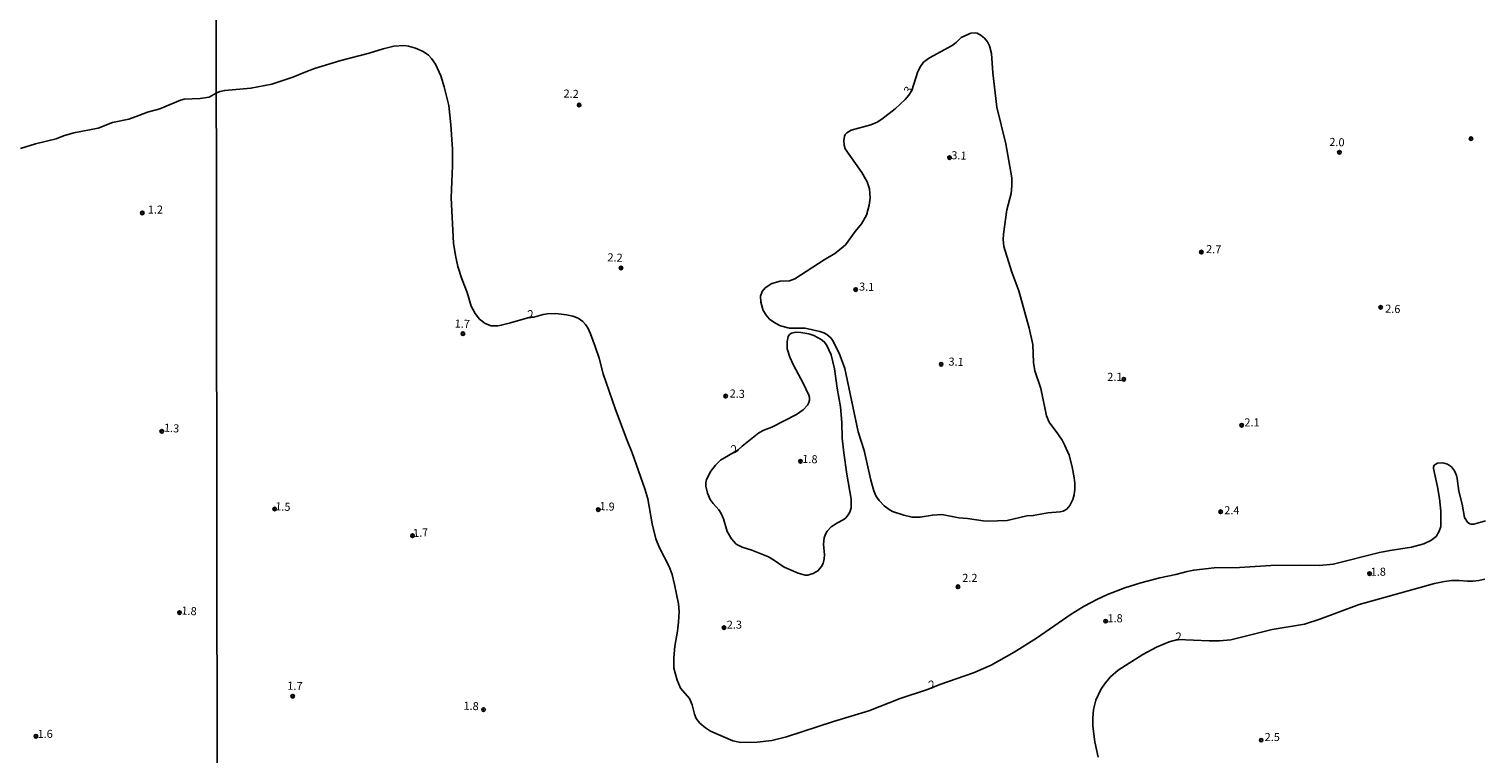
# Model space of a CAD drawing. Units: millimetres. Extents: x 183110 to 185529, y 1679825 to 1682603.
# Drawn here: x 183536 to 183987, y 1681102 to 1681327 of the extents above; entities that cross this region are included whole.
import ezdxf
from ezdxf.enums import TextEntityAlignment as Align

# ---------------------------------------------------------------- set-up
doc = ezdxf.new("R2010")
doc.units = ezdxf.units.MM
for name, color, linetype in [('IMAGEM', 7, 'Continuous'), ('V-CURVA_DE_NIVEL', 4, 'Continuous'), ('V-PONTO_DE_APARELHO', 141, 'Continuous'), ('V-TEXTO_DE_ALTIMETRIA', 40, 'Continuous'), ('X-LIMITE_1000', 7, 'Continuous')]:
    doc.layers.add(name, color=color, linetype=linetype)
picture_1 = doc.add_image_def('image1.jpg', size_in_pixel=(4028, 4626))

# ---------------------------------------------------------------- blocks, each defined once
blk = doc.blocks.new('805')
at = {"color": 0, "linetype": 'ByBlock', "lineweight": -2}
for radius in [0.562, 0.0806]:
    blk.add_circle((0, 0), radius, dxfattribs=at)

msp = doc.modelspace()

# ---------------------------------------------------------------- linework, layer by layer
at = {"layer": 'V-CURVA_DE_NIVEL'}
msp.add_lwpolyline([(183857.39, 1681199.14), (183858.26, 1681197.48), (183859.52, 1681194.43), (183860.48, 1681190.8), (183861.15, 1681187.36), (183861.31, 1681185.7), (183861.34, 1681183.89), (183861.12, 1681182.11), (183860.72, 1681180.64), (183859.81, 1681178.8), (183858.82, 1681177.71), (183857.66, 1681177.07), (183856.74, 1681176.85), (183852.95, 1681176.52), (183848.38, 1681175.66), (183846.43, 1681175.58), (183840.25, 1681174.14), (183834.27, 1681173.91), (183832.8, 1681174), (183827.93, 1681174.8), (183825.23, 1681175.02), (183819.94, 1681176.01), (183817.05, 1681175.82), (183813.26, 1681175.15), (183810.71, 1681175.15), (183808.2, 1681175.78), (183804.63, 1681176.99), (183803.61, 1681177.52), (183802.05, 1681178.67), (183800.47, 1681180.32), (183799.49, 1681181.79), (183798.85, 1681183.41), (183797.86, 1681186.69), (183795.8, 1681195.89), (183793.95, 1681201.68), (183789.87, 1681221.42), (183788.09, 1681226.13), (183786.04, 1681230.17), (183785.48, 1681230.9), (183784.26, 1681231.91), (183783.34, 1681232.45), (183782.03, 1681232.92), (183777.48, 1681233.96), (183772.61, 1681233.97), (183769.84, 1681234.64), (183768.04, 1681235.57), (183766.41, 1681236.74), (183765.38, 1681237.91), (183764.47, 1681239.42), (183763.72, 1681241.98), (183763.6, 1681243.89), (183764.1, 1681245.33), (183765.05, 1681246.45), (183767.16, 1681247.76), (183769.71, 1681248.55), (183772.62, 1681248.64), (183774.33, 1681249.27), (183783.37, 1681255.18), (183786.68, 1681257.16), (183788.71, 1681258.66), (183789.99, 1681259.86), (183793.01, 1681263.95), (183795.06, 1681266.3), (183796.54, 1681269.01), (183797.42, 1681272.13), (183797.71, 1681274.32), (183797.47, 1681277.19), (183796.8, 1681279.35), (183795.16, 1681282.28), (183789.91, 1681289.7), (183789.62, 1681290.78), (183789.52, 1681292.25), (183789.73, 1681293.55), (183789.95, 1681294.09), (183790.4, 1681294.62), (183791.8, 1681295.46), (183797.91, 1681297.13), (183799.89, 1681297.97), (183801.35, 1681298.86), (183805.49, 1681302.11), (183808.56, 1681304.94), (183809.71, 1681306.28), (183810.61, 1681307.79), (183812.57, 1681313.64), (183813.35, 1681315.27), (183814.26, 1681316.58), (183816.17, 1681317.95), (183823.16, 1681321.81), (183824.43, 1681322.74), (183826.02, 1681324.23), (183828.95, 1681325.59), (183830.42, 1681325.68), (183830.99, 1681325.57), (183832.23, 1681324.86), (183833.21, 1681324.03), (183834.14, 1681322.93), (183834.8, 1681321.66), (183835.46, 1681319.3), (183835.87, 1681313.32), (183837.08, 1681302.62), (183839.88, 1681291.2), (183841.79, 1681280.69), (183841.75, 1681278.14), (183841.52, 1681275.79), (183840.23, 1681270.73), (183839.12, 1681263.09), (183839.04, 1681261.46), (183839.25, 1681259.3), (183841.79, 1681251.31), (183843.93, 1681245.52), (183847.16, 1681233.9), (183848.22, 1681228.84), (183848.52, 1681223.2), (183848.91, 1681220.69), (183850.77, 1681215.21), (183852.49, 1681206.71), (183853.36, 1681204.71), (183856.09, 1681201.11)], close=True, dxfattribs=at)
for points in [[(183533.62, 1681289.79), (183538.24, 1681291.18), (183544.63, 1681292.74), (183546.97, 1681293.65), (183550.16, 1681294.61), (183557.69, 1681296.06), (183562.15, 1681297.88), (183567.24, 1681298.92), (183570.39, 1681299.98), (183573.04, 1681301.07), (183576.94, 1681302.06), (183583.27, 1681304.8), (183584.49, 1681305.04), (183589.43, 1681305.34), (183592.21, 1681305.75), (183594.42, 1681306.95), (183595.59, 1681307.46), (183597.05, 1681307.81), (183605.2, 1681308.49), (183611.73, 1681309.8), (183618.25, 1681311.88), (183622.23, 1681313.59), (183624.97, 1681314.57), (183633.12, 1681317.06), (183642, 1681319.36), (183646.36, 1681320.78), (183649.64, 1681321.55), (183652.89, 1681321.74), (183654.16, 1681321.56), (183656.39, 1681320.94), (183658.76, 1681319.91), (183660.36, 1681318.76), (183661.35, 1681317.71), (183662.55, 1681315.96), (183664.25, 1681312.33), (183665.33, 1681308.89), (183666.75, 1681303.13), (183667.38, 1681297.15), (183667.83, 1681289.57), (183667.88, 1681284.32), (183667.46, 1681274.45), (183668.18, 1681260.29), (183668.78, 1681256.47), (183669.56, 1681253.12), (183670.8, 1681249.3), (183672.43, 1681245.01), (183673.7, 1681240.71), (183674.94, 1681238.43), (183676.28, 1681236.68), (183678.03, 1681235.36), (183679.85, 1681234.67), (183681.92, 1681234.67), (183683.03, 1681234.83), (183685.9, 1681235.53), (183691.98, 1681237.38), (183693.13, 1681237.37), (183696.02, 1681238.21), (183697.26, 1681238.4), (183700, 1681238.53), (183703.28, 1681238.07), (183705.26, 1681237.62), (183706.89, 1681237), (183708.34, 1681236.03), (183709.21, 1681235.11), (183709.98, 1681233.99), (183710.8, 1681232.21), (183712.27, 1681228.2), (183713.44, 1681224.57), (183714.7, 1681219.7), (183718.47, 1681208.97), (183721.96, 1681199.55), (183723.73, 1681195.22), (183727.69, 1681183.95), (183728.55, 1681180.9), (183729.9, 1681173.13), (183731.11, 1681168.42), (183732.18, 1681165.68), (183735.19, 1681159.89), (183736.11, 1681157.34), (183736.91, 1681154.25), (183738.12, 1681148.3), (183738.29, 1681145.91), (183738.15, 1681142.51), (183737.81, 1681139.77), (183736.95, 1681135.06), (183736.63, 1681131.52), (183736.71, 1681128.31), (183737.67, 1681124.49), (183738.73, 1681122.08), (183741.57, 1681118.79), (183742.4, 1681116.82), (183743.06, 1681113.92), (183743.65, 1681112.65), (183744.78, 1681111.13), (183746.51, 1681109.68), (183748.04, 1681108.71), (183754.97, 1681105.64), (183757.52, 1681105.12), (183762.58, 1681105.24), (183767.13, 1681105.79), (183771.68, 1681106.87), (183786.3, 1681111.71), (183797.34, 1681115.03), (183806.99, 1681118.82), (183815.49, 1681121.61), (183819.4, 1681123.2), (183829.81, 1681126.76), (183835.29, 1681129.21), (183842.49, 1681133.18), (183849.4, 1681137.55), (183860.22, 1681145.07), (183864.19, 1681147.55), (183868.42, 1681149.75), (183871.48, 1681151.11), (183876.83, 1681153.2), (183881.79, 1681154.73), (183887.75, 1681156.34), (183892.68, 1681157.35), (183896.24, 1681158.34), (183898.31, 1681158.74), (183904.62, 1681159.42), (183912.48, 1681159.58), (183922.25, 1681160.16), (183931.58, 1681160.31), (183937.37, 1681160.12), (183941.61, 1681160.63), (183956.06, 1681164.23), (183959.3, 1681164.87), (183966.02, 1681165.82), (183969.81, 1681166.9), (183971.95, 1681167.92), (183973.61, 1681169.19), (183974.6, 1681170.84), (183975.08, 1681172.3), (183975.08, 1681177.01), (183974.66, 1681180.99), (183974.06, 1681184.62), (183972.86, 1681190.26), (183972.85, 1681190.76), (183973.07, 1681191.33), (183974.04, 1681191.92), (183975.67, 1681192.07), (183977.16, 1681191.67), (183978.39, 1681190.83), (183979.32, 1681189.55), (183979.98, 1681188.09), (183980.2, 1681187.2), (183980.74, 1681183.22), (183981.7, 1681179.21), (183982.41, 1681175.04), (183983.41, 1681173.62), (183984.07, 1681173.13), (183984.61, 1681173), (183985.34, 1681173.06), (183988.97, 1681174.08)], [(183772.78, 1681224.86), (183773.83, 1681222.41), (183776.92, 1681216.84), (183778.67, 1681213.08), (183778.86, 1681212.41), (183778.84, 1681211.52), (183778.68, 1681210.85), (183778.21, 1681209.96), (183776.87, 1681208.52), (183774.8, 1681207.06), (183767.1, 1681203.14), (183764.68, 1681202.21), (183763.12, 1681201.36), (183757.93, 1681197.27), (183756.7, 1681196.09), (183751.16, 1681192.86), (183749.6, 1681191.35), (183748.22, 1681189.46), (183746.87, 1681186.91), (183746.6, 1681185.86), (183746.58, 1681184.78), (183747.09, 1681182.68), (183747.97, 1681180.71), (183748.87, 1681179.44), (183750.69, 1681177.43), (183751.39, 1681176.34), (183752.12, 1681174.66), (183753.28, 1681170.77), (183754.57, 1681168.45), (183756.04, 1681166.82), (183757.87, 1681165.85), (183760.89, 1681164.95), (183766.15, 1681162.85), (183768, 1681161.75), (183770.98, 1681159.65), (183775.33, 1681157.8), (183777.45, 1681157.19), (183778.37, 1681157.19), (183778.97, 1681157.39), (183780.01, 1681157.7), (183781.46, 1681158.48), (183782.6, 1681159.87), (183783.06, 1681160.79), (183783.43, 1681162.21), (183783.48, 1681163.48), (183783.19, 1681166.83), (183783.44, 1681168.8), (183783.84, 1681169.91), (183784.35, 1681170.81), (183785.59, 1681172.2), (183787.5, 1681173.43), (183789.32, 1681174.32), (183790.08, 1681174.86), (183790.68, 1681175.56), (183791.42, 1681176.79), (183791.8, 1681178.1), (183791.82, 1681180.77), (183790.42, 1681188.57), (183789.49, 1681195.16), (183789.01, 1681199.77), (183788.92, 1681204.61), (183788.46, 1681209.51), (183787.42, 1681215.31), (183786.66, 1681221.29), (183785.58, 1681225.68), (183784.18, 1681228.77), (183783.41, 1681229.7), (183782.51, 1681230.39), (183780.23, 1681231.65), (183778.62, 1681232.21), (183776.17, 1681232.61), (183774.61, 1681232.64), (183773.28, 1681232.38), (183772.65, 1681231.91), (183772.25, 1681231.29), (183771.89, 1681229.76), (183771.95, 1681227.53), (183772.78, 1681224.86)], [(183868.56, 1681100.65), (183867.51, 1681105.36), (183866.91, 1681110.23), (183866.94, 1681112.71), (183867.16, 1681115.45), (183867.86, 1681118.35), (183869.42, 1681121.59), (183870.74, 1681123.6), (183872.46, 1681125.59), (183874.84, 1681127.64), (183882.43, 1681132.48), (183886.69, 1681134.74), (183890.61, 1681136.47), (183893.39, 1681137.17), (183903.09, 1681136.76), (183906.27, 1681136.76), (183909.77, 1681137.04), (183922.7, 1681140.23), (183932.72, 1681141.98), (183937.44, 1681143.44), (183949.69, 1681148), (183973.18, 1681154.52), (183976.21, 1681155.19), (183978.44, 1681155.48), (183980.82, 1681155.54), (183983.37, 1681155.28), (183985.12, 1681155.28), (183986.87, 1681155.49), (183988.78, 1681155.95)]]:
    msp.add_lwpolyline(points, dxfattribs=at)
at = {"layer": 'X-LIMITE_1000'}
msp.add_line((183596.61, 1679826.09), (183592.5, 1682597.46), dxfattribs=at)

# ---------------------------------------------------------------- block references
at = {"layer": 'V-PONTO_DE_APARELHO', "xscale": 0.999998301267624, "yscale": 0.999998301267624, "zscale": 0.999998301267624}
for p in [(183707.24, 1681303.27), (183984.46, 1681292.81), (183822.36, 1681286.91), (183943.59, 1681288.58), (183571.43, 1681269.74), (183900.65, 1681257.55), (183720.26, 1681252.63), (183793.21, 1681245.92), (183956.38, 1681240.4), (183671.09, 1681232.18), (183819.77, 1681222.72), (183876.55, 1681218.05), (183752.77, 1681212.82), (183577.48, 1681201.87), (183913.2, 1681203.75), (183776.04, 1681192.54), (183612.58, 1681177.72), (183713.18, 1681177.53), (183906.65, 1681176.87), (183655.46, 1681169.42), (183952.94, 1681157.64), (183825, 1681153.57), (183583.01, 1681145.52), (183870.89, 1681142.86), (183752.28, 1681140.85), (183618.2, 1681119.55), (183677.5, 1681115.38), (183538.38, 1681107.11), (183919.24, 1681105.88)]:
    msp.add_blockref('805', p, dxfattribs=at)

# ---------------------------------------------------------------- texts
at = {"layer": 'V-TEXTO_DE_ALTIMETRIA'}
for s, rotation, p in [('3', 59, (183810.76, 1681306.1)), ('2.2', 358, (183702.32, 1681304.83)), ('2.0', 358, (183940.38, 1681289.79)), ('3.1', 358, (183822.86, 1681285.66)), ('2.7', 358, (183902.05, 1681256.5)), ('2.2', 358, (183715.97, 1681253.93)), ('3.1', 358, (183794.2, 1681244.84)), ('2.6', 358, (183957.73, 1681237.99)), ('2', 18, (183692, 1681236.11)), ('1.7', 358, (183668.48, 1681233.36)), ('3.1', 358, (183821.99, 1681221.53)), ('2.3', 358, (183753.95, 1681211.61)), ('1.3', 356, (183578.07, 1681201.01)), ('2', 31, (183755.79, 1681194.22)), ('1.8', 358, (183776.55, 1681191.29)), ('1.5', 357, (183612.69, 1681176.58)), ('1.9', 357, (183713.47, 1681176.64)), ('1.7', 4, (183655.73, 1681168.16)), ('1.8', 356, (183583.48, 1681144.21)), ('2', 6, (183892.92, 1681136.01)), ('1.7', 358, (183616.46, 1681120.81)), ('2', 28, (183817.07, 1681121.02)), ('1.8', 358, (183671.22, 1681114.57))]:
    msp.add_text(s, height=2.5, rotation=rotation, dxfattribs=at).set_placement(p, align=Align.BOTTOM_LEFT)
for s, p in [('1.2', (183573.14, 1681268.75)), ('2.1', (183871.41, 1681216.77)), ('2.1', (183914.03, 1681202.62)), ('2.4', (183907.78, 1681175.3)), ('2.2', (183826.33, 1681154.3)), ('1.8', (183953.29, 1681156.2)), ('2.3', (183753.12, 1681139.75)), ('1.8', (183871.46, 1681141.74)), ('1.6', (183538.88, 1681105.8)), ('2.5', (183920.33, 1681104.83))]:
    msp.add_text(s, height=2.5, dxfattribs=at).set_placement(p, align=Align.BOTTOM_LEFT)

# ---------------------------------------------------------------- referenced raster images: frames only (the image files are external)
at = {"layer": 'IMAGEM'}
image = msp.add_image(picture_1, insert=(183109.92, 1679825.41), size_in_units=(2418.61, 2777.68), dxfattribs=at)
image.dxf.flags = 7

doc.saveas('drawing.dxf')
